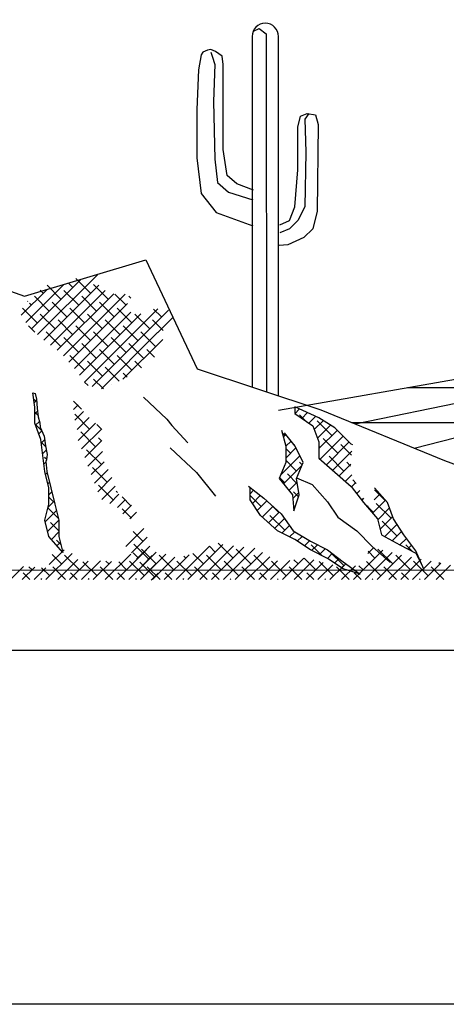
# Model space of a CAD drawing. Extents: x 354234 to 357434, y 1032392 to 1035590.
# Drawn here: x 356925 to 356955, y 1032640 to 1032710 of the extents above; entities that cross this region are included whole.
import ezdxf

# ---------------------------------------------------------------- set-up
doc = ezdxf.new("R2010")
doc.units = 0
doc.header["$MEASUREMENT"] = 0
for name, color, linetype in [('4', 33, 'CONTINUOUS'), ('9', 9, 'CONTINUOUS'), ('GRIDTXT', 7, 'CONTINUOUS')]:
    doc.layers.add(name, color=color, linetype=linetype)

# ---------------------------------------------------------------- blocks, each defined once
blk = doc.blocks.new('FITB')
at = {"layer": 'GRIDTXT', "color": 5}
blk.add_lwpolyline([(-3100, 50), (-3100, 2950), (-50, 2950), (-50, 50)], close=True, dxfattribs=at)
at = {"layer": 'GRIDTXT', "color": 4}
blk.add_lwpolyline([(-3075, 75), (-3075, 2925), (-75, 2925), (-75, 75)], close=True, dxfattribs=at)

msp = doc.modelspace()

# ---------------------------------------------------------------- linework, layer by layer
at = {"layer": '4'}
for p, q in [((356941.511, 1032709.022, 2500), (356941.907, 1032709.213, 2500)), ((356941.907, 1032709.213, 2500), (356942.394, 1032708.831, 2500)), ((356942.394, 1032708.831, 2500), (356942.416, 1032683.532, 2500)), ((356937.798, 1032707.346, 2500), (356937.614, 1032706.276, 2500)), ((356937.917, 1032707.527, 2500), (356937.798, 1032707.346, 2500)), ((356938.247, 1032707.67, 2500), (356937.917, 1032707.527, 2500)), ((356938.484, 1032707.718, 2500), (356938.247, 1032707.67, 2500)), ((356938.813, 1032707.575, 2500), (356938.484, 1032707.718, 2500)), ((356938.484, 1032707.537, 2500), (356938.576, 1032707.25, 2500)), ((356938.576, 1032707.25, 2500), (356938.774, 1032706.668, 2500)), ((356939.288, 1032707.241, 2500), (356938.813, 1032707.575, 2500)), ((356939.354, 1032706.668, 2500), (356939.288, 1032707.241, 2500)), ((356938.774, 1032706.668, 2500), (356938.682, 1032704.052, 2500)), ((356939.354, 1032704.243, 2500), (356939.354, 1032706.668, 2500)), ((356937.614, 1032706.276, 2500), (356937.508, 1032703.469, 2500)), ((356938.682, 1032704.052, 2500), (356938.774, 1032699.975, 2500)), ((356939.354, 1032700.653, 2500), (356939.354, 1032704.243, 2500)), ((356937.508, 1032703.469, 2500), (356937.508, 1032700.07, 2500)), ((356944.632, 1032702.224, 2500), (356944.83, 1032702.997, 2500)), ((356944.83, 1032702.997, 2500), (356945.304, 1032703.188, 2500)), ((356945.41, 1032703.188, 2500), (356945.12, 1032702.806, 2500)), ((356945.304, 1032703.188, 2500), (356945.884, 1032703.092, 2500)), ((356945.884, 1032703.092, 2500), (356946.082, 1032702.415, 2500)), ((356945.12, 1032702.806, 2500), (356945.212, 1032700.476, 2500)), ((356946.082, 1032702.415, 2500), (356945.99, 1032696.304, 2500)), ((356944.632, 1032699.216, 2500), (356944.632, 1032702.224, 2500)), ((356939.644, 1032698.81, 2500), (356939.354, 1032700.653, 2500)), ((356945.212, 1032700.476, 2500), (356945.12, 1032696.6, 2500)), ((356937.508, 1032700.07, 2500), (356937.798, 1032697.55, 2500)), ((356938.774, 1032699.975, 2500), (356938.972, 1032698.323, 2500)), ((356940.329, 1032698.228, 2500), (356939.644, 1032698.81, 2500)), ((356944.434, 1032696.6, 2500), (356944.632, 1032699.216, 2500)), ((356938.972, 1032698.323, 2500), (356939.736, 1032697.645, 2500)), ((356941.503, 1032697.769, 2500), (356940.329, 1032698.228, 2500)), ((356937.798, 1032697.55, 2500), (356938.866, 1032696.194, 2500)), ((356939.736, 1032697.645, 2500), (356941.462, 1032697.1, 2500)), ((356938.866, 1032696.194, 2500), (356941.462, 1032695.263, 2500)), ((356944.052, 1032695.626, 2500), (356944.434, 1032696.6, 2500)), ((356945.12, 1032696.6, 2500), (356944.632, 1032695.626, 2500)), ((356945.99, 1032696.304, 2500), (356945.7, 1032695.044, 2500)), ((356943.366, 1032695.34, 2500), (356944.052, 1032695.626, 2500)), ((356944.632, 1032695.626, 2500), (356944.052, 1032695.044, 2500)), ((356944.052, 1032695.044, 2500), (356943.366, 1032694.757, 2500)), ((356945.7, 1032695.044, 2500), (356945.067, 1032694.442, 2500)), ((356945.067, 1032694.442, 2500), (356943.933, 1032693.927, 2500)), ((356943.933, 1032693.927, 2500), (356943.327, 1032693.879, 2500)), ((356925.328, 1032690.28, 2500), (356933.896, 1032692.862, 2500)), ((356933.896, 1032692.862, 2500), (356937.526, 1032685.162, 2500)), ((356921.618, 1032691.607, 2500), (356925.328, 1032690.28, 2500)), ((356943.273, 1032682.225, 2500), (356965.681, 1032686.175, 2500)), ((356948.691, 1032681.26, 2500), (356972.367, 1032686.175, 2500)), ((356952.86, 1032679.562, 2500), (356979.053, 1032686.175, 2500)), ((356937.526, 1032685.162, 2500), (356946.264, 1032682.249, 2500)), ((356952.374, 1032683.83, 2500), (357069.133, 1032683.83, 2500)), ((356925.905, 1032683.45, 2500), (356926.084, 1032683.413, 2500)), ((356926.051, 1032682.448, 2500), (356925.905, 1032683.45, 2500)), ((356926.084, 1032683.413, 2500), (356926.172, 1032683.003, 2500)), ((356926.172, 1032683.003, 2500), (356926.23, 1032682.388, 2500)), ((356926.051, 1032681.312, 2500), (356926.051, 1032682.448, 2500)), ((356926.23, 1032682.388, 2500), (356926.289, 1032681.773, 2500)), ((356944.432, 1032682.482, 2500), (356944.413, 1032681.991, 2500)), ((356946.124, 1032681.698, 2500), (356944.432, 1032682.482, 2500)), ((356946.264, 1032682.249, 2500), (356955.001, 1032678.689, 2500)), ((356926.289, 1032681.773, 2500), (356926.406, 1032681.334, 2500)), ((356944.413, 1032681.991, 2500), (356945.696, 1032681.124, 2500)), ((356947.261, 1032680.989, 2500), (356946.124, 1032681.698, 2500)), ((356926.479, 1032680.163, 2500), (356926.051, 1032681.312, 2500)), ((356926.406, 1032681.334, 2500), (356926.435, 1032681.041, 2500)), ((356926.435, 1032681.041, 2500), (356926.728, 1032680.397, 2500)), ((356943.491, 1032680.826, 2500), (356943.784, 1032679.69, 2500)), ((356945.696, 1032681.124, 2500), (356946.124, 1032679.987, 2500)), ((356948.41, 1032679.841, 2500), (356947.261, 1032680.989, 2500)), ((356948.437, 1032681.364, 2500), (357091.758, 1032681.364, 2500)), ((356926.614, 1032679.027, 2500), (356926.479, 1032680.163, 2500)), ((356926.728, 1032680.397, 2500), (356926.816, 1032679.723, 2500)), ((356944.444, 1032679.69, 2500), (356943.686, 1032680.643, 2500)), ((356926.816, 1032679.723, 2500), (356926.933, 1032679.108, 2500)), ((356943.784, 1032679.69, 2500), (356943.784, 1032678.541, 2500)), ((356945.019, 1032678.541, 2500), (356944.444, 1032679.69, 2500)), ((356946.124, 1032679.987, 2500), (356946.124, 1032678.851, 2500)), ((356948.514, 1032679.776, 2500), (356948.41, 1032679.841, 2500)), ((356926.76, 1032677.891, 2500), (356926.614, 1032679.027, 2500)), ((356926.875, 1032678.728, 2500), (356926.845, 1032678.61, 2500)), ((356926.933, 1032679.108, 2500), (356926.875, 1032678.728, 2500)), ((356946.124, 1032678.851, 2500), (356947.261, 1032677.849, 2500)), ((356955.001, 1032678.689, 2500), (356961.797, 1032676.1, 2500)), ((356926.845, 1032678.61, 2500), (356926.907, 1032677.891, 2500)), ((356943.784, 1032678.541, 2500), (356943.307, 1032677.405, 2500)), ((356944.542, 1032677.405, 2500), (356945.019, 1032678.541, 2500)), ((356927.041, 1032676.742, 2500), (356926.76, 1032677.891, 2500)), ((356926.907, 1032677.891, 2500), (356927.188, 1032676.742, 2500)), ((356943.307, 1032677.405, 2500), (356944.261, 1032676.257, 2500)), ((356944.542, 1032677.466, 2500), (356945.642, 1032676.977, 2500)), ((356944.725, 1032676.257, 2500), (356944.542, 1032677.405, 2500)), ((356947.261, 1032677.849, 2500), (356948.41, 1032676.847, 2500)), ((356927.041, 1032675.606, 2500), (356927.041, 1032676.742, 2500)), ((356927.188, 1032676.742, 2500), (356927.469, 1032675.606, 2500)), ((356941.144, 1032676.855, 2500), (356942.244, 1032676.012, 2500)), ((356941.266, 1032675.89, 2500), (356941.266, 1032676.745, 2500)), ((356945.642, 1032676.977, 2500), (356946.73, 1032675.768, 2500)), ((356948.41, 1032676.847, 2500), (356949.266, 1032675.711, 2500)), ((356950.977, 1032675.711, 2500), (356950.063, 1032676.747, 2500)), ((356941.999, 1032674.79, 2500), (356941.266, 1032675.89, 2500)), ((356942.244, 1032676.012, 2500), (356943.454, 1032674.912, 2500)), ((356944.261, 1032676.257, 2500), (356944.346, 1032675.12, 2500)), ((356944.346, 1032675.12, 2500), (356944.725, 1032676.257, 2500)), ((356926.76, 1032674.457, 2500), (356927.041, 1032675.606, 2500)), ((356927.469, 1032675.606, 2500), (356927.763, 1032674.457, 2500)), ((356946.73, 1032675.768, 2500), (356947.463, 1032674.668, 2500)), ((356949.266, 1032675.711, 2500), (356950.256, 1032674.562, 2500)), ((356951.405, 1032674.562, 2500), (356950.977, 1032675.711, 2500)), ((356927.041, 1032673.321, 2500), (356926.76, 1032674.457, 2500)), ((356927.763, 1032674.457, 2500), (356927.763, 1032673.321, 2500)), ((356943.209, 1032673.703, 2500), (356941.999, 1032674.79, 2500)), ((356943.454, 1032674.912, 2500), (356944.31, 1032673.703, 2500)), ((356947.463, 1032674.668, 2500), (356948.796, 1032673.703, 2500)), ((356950.256, 1032674.562, 2500), (356950.549, 1032673.426, 2500)), ((356952.114, 1032673.426, 2500), (356951.405, 1032674.562, 2500)), ((356928.044, 1032672.172, 2500), (356927.041, 1032673.321, 2500)), ((356927.763, 1032673.321, 2500), (356928.044, 1032672.172, 2500)), ((356944.42, 1032673.092, 2500), (356943.209, 1032673.703, 2500)), ((356944.31, 1032673.703, 2500), (356945.52, 1032672.97, 2500)), ((356945.52, 1032672.371, 2500), (356944.42, 1032673.092, 2500)), ((356948.796, 1032673.703, 2500), (356949.896, 1032672.603, 2500)), ((356950.549, 1032673.426, 2500), (356951.832, 1032672.717, 2500)), ((356952.969, 1032672.289, 2500), (356952.114, 1032673.426, 2500)), ((356945.52, 1032672.97, 2500), (356946.73, 1032672.371, 2500)), ((356946.73, 1032671.76, 2500), (356945.52, 1032672.371, 2500)), ((356946.73, 1032672.371, 2500), (356947.83, 1032671.516, 2500)), ((356949.896, 1032672.603, 2500), (356951.106, 1032671.516, 2500)), ((356951.832, 1032672.717, 2500), (356952.969, 1032672.143, 2500)), ((356947.83, 1032671.027, 2500), (356946.73, 1032671.76, 2500)), ((356953.544, 1032670.994, 2500), (356952.969, 1032672.289, 2500)), ((356952.969, 1032672.143, 2500), (356953.544, 1032670.994, 2500)), ((356883.592, 1032670.977, 2500), (356985.421, 1032670.922, 2500)), ((356947.83, 1032671.516, 2500), (356949.04, 1032670.66, 2500)), ((356949.04, 1032670.66, 2500), (356947.83, 1032671.027, 2500)), ((356951.106, 1032671.516, 2500), (356951.228, 1032671.516, 2500))]:
    msp.add_line(p, q, dxfattribs=at)
at = {"layer": '9'}
for p, q in [((356941.404, 1032708.637, 2500), (356941.404, 1032703.477, 2500)), ((356943.273, 1032683.246, 2500), (356943.273, 1032708.637, 2500)), ((356941.404, 1032703.477, 2500), (356941.404, 1032683.869, 2500)), ((356925.799, 1032687.969, 2500), (356929.311, 1032691.48, 2500)), ((356926.246, 1032687.58, 2500), (356930.474, 1032691.809, 2500)), ((356928.74, 1032690.909, 2500), (356928.433, 1032691.216, 2500)), ((356929.993, 1032690.492, 2500), (356928.949, 1032691.536, 2500)), ((356925.101, 1032688.942, 2500), (356926.919, 1032690.76, 2500)), ((356925.422, 1032688.427, 2500), (356928.115, 1032691.12, 2500)), ((356926.651, 1032690.492, 2500), (356926.432, 1032690.711, 2500)), ((356926.692, 1032687.191, 2500), (356930.57, 1032691.069, 2500)), ((356927.904, 1032690.074, 2500), (356926.92, 1032691.058, 2500)), ((356927.165, 1032686.829, 2500), (356931.031, 1032690.695, 2500)), ((356927.642, 1032686.47, 2500), (356931.638, 1032690.466, 2500)), ((356929.157, 1032689.656, 2500), (356928.113, 1032690.701, 2500)), ((356931.246, 1032690.074, 2500), (356930.202, 1032691.118, 2500)), ((356925.562, 1032689.91, 2500), (356925.539, 1032689.933, 2500)), ((356925.816, 1032689.656, 2500), (356925.685, 1032689.787, 2500)), ((356927.069, 1032689.239, 2500), (356926.025, 1032690.283, 2500)), ((356928.322, 1032688.821, 2500), (356927.278, 1032689.865, 2500)), ((356928.076, 1032686.069, 2500), (356932.438, 1032690.43, 2500)), ((356928.468, 1032685.625, 2500), (356932.605, 1032689.762, 2500)), ((356930.41, 1032689.239, 2500), (356929.366, 1032690.283, 2500)), ((356931.664, 1032688.821, 2500), (356930.619, 1032689.865, 2500)), ((356932.499, 1032689.656, 2500), (356931.72, 1032690.435, 2500)), ((356932.843, 1032690.148, 2500), (356932.708, 1032690.283, 2500)), ((356926.233, 1032688.403, 2500), (356925.189, 1032689.447, 2500)), ((356929.575, 1032688.403, 2500), (356928.531, 1032689.447, 2500)), ((356928.86, 1032685.181, 2500), (356932.831, 1032689.153, 2500)), ((356929.575, 1032684.226, 2500), (356934.755, 1032689.406, 2500)), ((356930.099, 1032683.915, 2500), (356935.496, 1032689.312, 2500)), ((356932.917, 1032688.403, 2500), (356931.872, 1032689.447, 2500)), ((356935.005, 1032688.821, 2500), (356934.448, 1032689.378, 2500)), ((356927.487, 1032687.985, 2500), (356926.442, 1032689.03, 2500)), ((356928.74, 1032687.568, 2500), (356927.695, 1032688.612, 2500)), ((356929.218, 1032684.705, 2500), (356933.556, 1032689.042, 2500)), ((356930.828, 1032687.985, 2500), (356929.784, 1032689.03, 2500)), ((356932.081, 1032687.568, 2500), (356931.037, 1032688.612, 2500)), ((356934.17, 1032687.985, 2500), (356933.126, 1032689.03, 2500)), ((356935.124, 1032687.867, 2500), (356934.379, 1032688.612, 2500)), ((356934.743, 1032687.723, 2500), (356935.814, 1032688.794, 2500)), ((356926.053, 1032687.749, 2500), (356925.607, 1032688.194, 2500)), ((356927.904, 1032686.732, 2500), (356926.86, 1032687.777, 2500)), ((356929.993, 1032687.15, 2500), (356928.949, 1032688.194, 2500)), ((356931.246, 1032686.732, 2500), (356930.202, 1032687.777, 2500)), ((356930.769, 1032683.749, 2500), (356934.732, 1032687.712, 2500)), ((356933.334, 1032687.15, 2500), (356932.29, 1032688.194, 2500)), ((356934.588, 1032686.732, 2500), (356933.543, 1032687.777, 2500)), ((356929.157, 1032686.315, 2500), (356928.113, 1032687.359, 2500)), ((356932.499, 1032686.315, 2500), (356931.455, 1032687.359, 2500)), ((356932.283, 1032684.427, 2500), (356935.089, 1032687.234, 2500)), ((356930.41, 1032685.897, 2500), (356929.366, 1032686.941, 2500)), ((356931.664, 1032685.479, 2500), (356930.619, 1032686.523, 2500)), ((356933.752, 1032685.897, 2500), (356932.708, 1032686.941, 2500)), ((356934.509, 1032685.975, 2500), (356933.961, 1032686.523, 2500)), ((356929.575, 1032685.061, 2500), (356928.531, 1032686.106, 2500)), ((356930.828, 1032684.644, 2500), (356929.784, 1032685.688, 2500)), ((356932.917, 1032685.061, 2500), (356931.872, 1032686.106, 2500)), ((356933.585, 1032685.229, 2500), (356933.126, 1032685.688, 2500)), ((356932.012, 1032684.295, 2500), (356931.037, 1032685.27, 2500)), ((356929.817, 1032683.984, 2500), (356929.576, 1032684.225, 2500)), ((356930.902, 1032683.734, 2500), (356930.202, 1032684.435, 2500)), ((356932.573, 1032684.57, 2500), (356932.29, 1032684.853, 2500)), ((356931.457, 1032684.015, 2500), (356931.455, 1032684.017, 2500)), ((356926.125, 1032682.863, 2500), (356925.968, 1032683.02, 2500)), ((356926.008, 1032682.746, 2500), (356926.18, 1032682.918, 2500)), ((356929.364, 1032682.3, 2500), (356928.794, 1032682.87, 2500)), ((356933.739, 1032683.162, 2500), (356935.377, 1032681.59, 2500)), ((356926.051, 1032681.954, 2500), (356926.253, 1032682.155, 2500)), ((356928.794, 1032682.282, 2500), (356929.127, 1032682.615, 2500)), ((356928.888, 1032681.541, 2500), (356929.486, 1032682.138, 2500)), ((356944.417, 1032681.988, 2500), (356944.759, 1032682.331, 2500)), ((356926.28, 1032681.872, 2500), (356926.051, 1032682.101, 2500)), ((356926.104, 1032681.171, 2500), (356926.377, 1032681.444, 2500)), ((356929.923, 1032680.905, 2500), (356928.879, 1032681.949, 2500)), ((356929.054, 1032680.871, 2500), (356929.891, 1032681.708, 2500)), ((356935.377, 1032681.59, 2500), (356935.746, 1032681.158, 2500)), ((356945.183, 1032681.471, 2500), (356944.75, 1032681.904, 2500)), ((356944.916, 1032681.651, 2500), (356945.33, 1032682.066, 2500)), ((356945.414, 1032681.314, 2500), (356945.901, 1032681.801, 2500)), ((356945.795, 1032680.86, 2500), (356946.438, 1032681.502, 2500)), ((356947.048, 1032680.442, 2500), (356946.003, 1032681.486, 2500)), ((356926.569, 1032680.748, 2500), (356926.079, 1032681.237, 2500)), ((356926.331, 1032680.563, 2500), (356926.552, 1032680.784, 2500)), ((356929.116, 1032680.098, 2500), (356930.335, 1032681.317, 2500)), ((356929.347, 1032679.494, 2500), (356930.779, 1032680.925, 2500)), ((356930.787, 1032680.877, 2500), (356930.44, 1032681.224, 2500)), ((356935.746, 1032681.158, 2500), (356936.87, 1032679.933, 2500)), ((356946.024, 1032680.253, 2500), (356946.952, 1032681.182, 2500)), ((356946.124, 1032679.518, 2500), (356947.428, 1032680.822, 2500)), ((356926.51, 1032679.906, 2500), (356926.76, 1032680.156, 2500)), ((356930.341, 1032679.652, 2500), (356929.297, 1032680.696, 2500)), ((356929.579, 1032678.89, 2500), (356930.787, 1032680.098, 2500)), ((356930.787, 1032680.042, 2500), (356930.55, 1032680.279, 2500)), ((356943.706, 1032680.442, 2500), (356943.55, 1032680.598, 2500)), ((356943.614, 1032680.349, 2500), (356943.784, 1032680.52, 2500)), ((356943.784, 1032679.684, 2500), (356944.154, 1032680.055, 2500)), ((356946.214, 1032678.772, 2500), (356947.846, 1032680.404, 2500)), ((356947.465, 1032679.188, 2500), (356946.421, 1032680.233, 2500)), ((356926.83, 1032679.651, 2500), (356926.501, 1032679.98, 2500)), ((356926.598, 1032679.159, 2500), (356926.872, 1032679.433, 2500)), ((356930.759, 1032678.399, 2500), (356929.714, 1032679.443, 2500)), ((356935.616, 1032679.563, 2500), (356937.471, 1032677.821, 2500)), ((356943.784, 1032678.849, 2500), (356944.504, 1032679.569, 2500)), ((356944.124, 1032679.188, 2500), (356943.784, 1032679.528, 2500)), ((356944.393, 1032679.755, 2500), (356944.332, 1032679.815, 2500)), ((356946.212, 1032679.606, 2500), (356946.124, 1032679.694, 2500)), ((356946.658, 1032678.381, 2500), (356948.264, 1032679.987, 2500)), ((356947.102, 1032677.989, 2500), (356948.458, 1032679.345, 2500)), ((356948.432, 1032679.057, 2500), (356947.674, 1032679.815, 2500)), ((356926.881, 1032678.765, 2500), (356926.751, 1032678.895, 2500)), ((356929.811, 1032678.286, 2500), (356930.845, 1032679.321, 2500)), ((356943.402, 1032677.632, 2500), (356944.783, 1032679.012, 2500)), ((356944.541, 1032677.935, 2500), (356943.784, 1032678.693, 2500)), ((356946.189, 1032678.793, 2500), (356946.124, 1032678.859, 2500)), ((356947.883, 1032677.935, 2500), (356946.839, 1032678.98, 2500)), ((356926.692, 1032678.418, 2500), (356926.849, 1032678.574, 2500)), ((356930.042, 1032677.683, 2500), (356930.953, 1032678.593, 2500)), ((356931.176, 1032677.146, 2500), (356930.132, 1032678.19, 2500)), ((356930.274, 1032677.079, 2500), (356931.23, 1032678.034, 2500)), ((356943.627, 1032677.021, 2500), (356944.925, 1032678.319, 2500)), ((356944.945, 1032678.367, 2500), (356944.75, 1032678.562, 2500)), ((356947.547, 1032677.599, 2500), (356948.377, 1032678.429, 2500)), ((356948.364, 1032678.289, 2500), (356948.092, 1032678.562, 2500)), ((356926.808, 1032677.698, 2500), (356926.925, 1032677.816, 2500)), ((356930.506, 1032676.475, 2500), (356931.504, 1032677.474, 2500)), ((356937.471, 1032677.821, 2500), (356938.827, 1032676.159, 2500)), ((356943.706, 1032677.1, 2500), (356943.335, 1032677.471, 2500)), ((356944.6, 1032677.041, 2500), (356943.915, 1032677.726, 2500)), ((356947.993, 1032677.21, 2500), (356948.447, 1032677.664, 2500)), ((356948.766, 1032677.052, 2500), (356948.51, 1032677.309, 2500)), ((356926.972, 1032677.027, 2500), (356927.09, 1032677.145, 2500)), ((356931.594, 1032675.893, 2500), (356930.55, 1032676.937, 2500)), ((356930.795, 1032675.929, 2500), (356931.733, 1032676.867, 2500)), ((356941.266, 1032676.331, 2500), (356941.51, 1032676.575, 2500)), ((356944.005, 1032676.564, 2500), (356944.584, 1032677.142, 2500)), ((356948.434, 1032676.815, 2500), (356948.733, 1032677.115, 2500)), ((356948.793, 1032676.339, 2500), (356949.02, 1032676.566, 2500)), ((356950.807, 1032675.847, 2500), (356950.057, 1032676.597, 2500)), ((356927.041, 1032676.261, 2500), (356927.255, 1032676.474, 2500)), ((356927.378, 1032675.762, 2500), (356927.041, 1032676.098, 2500)), ((356931.35, 1032675.648, 2500), (356931.997, 1032676.296, 2500)), ((356931.9, 1032676.422, 2500), (356931.803, 1032676.519, 2500)), ((356931.905, 1032675.368, 2500), (356932.444, 1032675.907, 2500)), ((356932.847, 1032675.475, 2500), (356932.221, 1032676.101, 2500)), ((356942.035, 1032675.429, 2500), (356941.266, 1032676.198, 2500)), ((356941.424, 1032675.653, 2500), (356941.983, 1032676.212, 2500)), ((356944.28, 1032676.003, 2500), (356944.699, 1032676.422, 2500)), ((356944.681, 1032676.124, 2500), (356944.332, 1032676.473, 2500)), ((356949.151, 1032675.862, 2500), (356949.306, 1032676.017, 2500)), ((356949.916, 1032674.956, 2500), (356950.833, 1032675.873, 2500)), ((356950.03, 1032675.905, 2500), (356950.442, 1032676.317, 2500)), ((356927.734, 1032674.57, 2500), (356926.974, 1032675.33, 2500)), ((356926.983, 1032675.367, 2500), (356927.42, 1032675.804, 2500)), ((356932.882, 1032674.604, 2500), (356932.221, 1032675.266, 2500)), ((356932.284, 1032674.912, 2500), (356932.89, 1032675.518, 2500)), ((356941.758, 1032675.152, 2500), (356942.44, 1032675.834, 2500)), ((356942.122, 1032674.68, 2500), (356942.878, 1032675.436, 2500)), ((356943.288, 1032675.011, 2500), (356942.719, 1032675.58, 2500)), ((356944.338, 1032675.226, 2500), (356944.403, 1032675.291, 2500)), ((356949.972, 1032675.011, 2500), (356949.245, 1032675.737, 2500)), ((356949.529, 1032675.405, 2500), (356949.593, 1032675.468, 2500)), ((356951.225, 1032674.594, 2500), (356950.18, 1032675.638, 2500)), ((356950.277, 1032674.481, 2500), (356951.12, 1032675.325, 2500)), ((356926.79, 1032674.338, 2500), (356927.589, 1032675.137, 2500)), ((356926.955, 1032673.669, 2500), (356927.759, 1032674.472, 2500)), ((356932.776, 1032674.568, 2500), (356933.235, 1032675.027, 2500)), ((356942.562, 1032674.285, 2500), (356943.315, 1032675.038, 2500)), ((356943.706, 1032673.758, 2500), (356942.662, 1032674.802, 2500)), ((356943.002, 1032673.889, 2500), (356943.69, 1032674.578, 2500)), ((356950.448, 1032673.817, 2500), (356951.347, 1032674.716, 2500)), ((356927.763, 1032673.706, 2500), (356927.169, 1032674.3, 2500)), ((356932.484, 1032672.605, 2500), (356933.759, 1032673.88, 2500)), ((356943.503, 1032673.555, 2500), (356944.037, 1032674.089, 2500)), ((356951.642, 1032673.34, 2500), (356950.598, 1032674.385, 2500)), ((356950.77, 1032673.304, 2500), (356951.644, 1032674.178, 2500)), ((356926.96, 1032673.673, 2500), (356926.952, 1032673.681, 2500)), ((356927.229, 1032673.106, 2500), (356927.763, 1032673.64, 2500)), ((356932.875, 1032672.161, 2500), (356933.987, 1032673.273, 2500)), ((356933.683, 1032672.969, 2500), (356932.999, 1032673.653, 2500)), ((356944.058, 1032673.275, 2500), (356944.419, 1032673.636, 2500)), ((356944.595, 1032672.977, 2500), (356944.94, 1032673.321, 2500)), ((356951.308, 1032673.006, 2500), (356951.965, 1032673.663, 2500)), ((356951.847, 1032672.71, 2500), (356952.307, 1032673.169, 2500)), ((356927.081, 1032671.337, 2500), (356928.118, 1032672.373, 2500)), ((356927.909, 1032672.725, 2500), (356927.587, 1032673.047, 2500)), ((356927.618, 1032672.66, 2500), (356927.864, 1032672.906, 2500)), ((356934.1, 1032671.715, 2500), (356933.056, 1032672.76, 2500)), ((356933.249, 1032671.7, 2500), (356934.177, 1032672.628, 2500)), ((356934.631, 1032671.368, 2500), (356933.587, 1032672.412, 2500)), ((356936.032, 1032670.262, 2500), (356938.399, 1032672.629, 2500)), ((356936.867, 1032670.262, 2500), (356939.344, 1032672.739, 2500)), ((356937.703, 1032670.262, 2500), (356940.087, 1032672.646, 2500)), ((356938.808, 1032672.203, 2500), (356938.387, 1032672.624, 2500)), ((356938.538, 1032670.262, 2500), (356940.829, 1032672.553, 2500)), ((356940.061, 1032671.785, 2500), (356939.017, 1032672.83, 2500)), ((356939.374, 1032670.262, 2500), (356941.593, 1032672.482, 2500)), ((356941.314, 1032671.368, 2500), (356940.27, 1032672.412, 2500)), ((356945.1, 1032672.646, 2500), (356945.46, 1032673.006, 2500)), ((356946.345, 1032671.954, 2500), (356945.586, 1032672.714, 2500)), ((356945.613, 1032672.324, 2500), (356946.014, 1032672.725, 2500)), ((356946.168, 1032672.043, 2500), (356946.573, 1032672.448, 2500)), ((356949.57, 1032672.104, 2500), (356949.982, 1032672.517, 2500)), ((356951.339, 1032671.368, 2500), (356950.295, 1032672.412, 2500)), ((356952.708, 1032672.275, 2500), (356952.269, 1032672.714, 2500)), ((356952.402, 1032672.429, 2500), (356952.665, 1032672.693, 2500)), ((356926.842, 1032670.262, 2500), (356928.683, 1032672.103, 2500)), ((356927.947, 1032671.368, 2500), (356927.272, 1032672.043, 2500)), ((356927.678, 1032670.262, 2500), (356929.093, 1032671.678, 2500)), ((356928.007, 1032672.214, 2500), (356928.028, 1032672.235, 2500)), ((356929.201, 1032670.95, 2500), (356928.156, 1032671.994, 2500)), ((356931.019, 1032670.262, 2500), (356932.83, 1032672.073, 2500)), ((356931.855, 1032670.262, 2500), (356933.95, 1032672.357, 2500)), ((356932.69, 1032670.262, 2500), (356934.633, 1032672.205, 2500)), ((356933.378, 1032671.785, 2500), (356933.008, 1032672.155, 2500)), ((356933.526, 1032670.262, 2500), (356935.316, 1032672.053, 2500)), ((356933.606, 1032671.221, 2500), (356934.349, 1032671.964, 2500)), ((356934.361, 1032670.262, 2500), (356935.948, 1032671.849, 2500)), ((356935.884, 1032670.95, 2500), (356934.84, 1032671.994, 2500)), ((356935.196, 1032670.262, 2500), (356936.95, 1032672.016, 2500)), ((356936.719, 1032671.785, 2500), (356936.585, 1032671.92, 2500)), ((356937.973, 1032671.368, 2500), (356937.229, 1032672.111, 2500)), ((356939.226, 1032670.95, 2500), (356938.181, 1032671.994, 2500)), ((356940.209, 1032670.262, 2500), (356942.129, 1032672.182, 2500)), ((356941.044, 1032670.262, 2500), (356942.665, 1032671.883, 2500)), ((356942.567, 1032670.95, 2500), (356941.523, 1032671.994, 2500)), ((356943.551, 1032670.262, 2500), (356945.061, 1032671.773, 2500)), ((356945.909, 1032670.95, 2500), (356945.083, 1032671.776, 2500)), ((356946.723, 1032671.763, 2500), (356947.068, 1032672.108, 2500)), ((356947.883, 1032671.252, 2500), (356946.883, 1032672.252, 2500)), ((356947.225, 1032671.43, 2500), (356947.538, 1032671.742, 2500)), ((356948.563, 1032670.262, 2500), (356950.645, 1032672.344, 2500)), ((356949.399, 1032670.262, 2500), (356951.307, 1032672.17, 2500)), ((356950.086, 1032671.785, 2500), (356949.593, 1032672.278, 2500)), ((356950.234, 1032670.262, 2500), (356951.969, 1032671.997, 2500)), ((356951.07, 1032670.262, 2500), (356952.657, 1032671.85, 2500)), ((356952.593, 1032670.95, 2500), (356951.548, 1032671.994, 2500)), ((356951.905, 1032670.262, 2500), (356953.351, 1032671.708, 2500)), ((356952.957, 1032672.149, 2500), (356953.009, 1032672.2, 2500)), ((356953.189, 1032671.794, 2500), (356953.098, 1032671.884, 2500)), ((356924.336, 1032670.262, 2500), (356925.253, 1032671.179, 2500)), ((356925.171, 1032670.262, 2500), (356926.049, 1032671.139, 2500)), ((356925.859, 1032670.95, 2500), (356925.645, 1032671.164, 2500)), ((356926.007, 1032670.262, 2500), (356926.83, 1032671.085, 2500)), ((356927.112, 1032670.532, 2500), (356926.539, 1032671.105, 2500)), ((356928.217, 1032670.262, 2500), (356927.321, 1032671.159, 2500)), ((356928.513, 1032670.262, 2500), (356929.816, 1032671.566, 2500)), ((356929.349, 1032670.262, 2500), (356930.687, 1032671.601, 2500)), ((356930.454, 1032670.532, 2500), (356929.458, 1032671.528, 2500)), ((356930.184, 1032670.262, 2500), (356931.469, 1032671.547, 2500)), ((356931.559, 1032670.262, 2500), (356930.663, 1032671.159, 2500)), ((356931.289, 1032671.368, 2500), (356931.083, 1032671.574, 2500)), ((356932.542, 1032670.95, 2500), (356931.98, 1032671.512, 2500)), ((356933.795, 1032670.532, 2500), (356932.751, 1032671.576, 2500)), ((356934.518, 1032670.462, 2500), (356933.474, 1032671.507, 2500)), ((356933.959, 1032670.739, 2500), (356934.573, 1032671.353, 2500)), ((356934.901, 1032670.262, 2500), (356934.004, 1032671.159, 2500)), ((356937.137, 1032670.532, 2500), (356936.093, 1032671.576, 2500)), ((356938.242, 1032670.262, 2500), (356937.346, 1032671.159, 2500)), ((356940.479, 1032670.532, 2500), (356939.435, 1032671.576, 2500)), ((356941.584, 1032670.262, 2500), (356940.688, 1032671.159, 2500)), ((356941.88, 1032670.262, 2500), (356943.2, 1032671.583, 2500)), ((356942.715, 1032670.262, 2500), (356944.074, 1032671.621, 2500)), ((356943.821, 1032670.532, 2500), (356942.776, 1032671.576, 2500)), ((356944.926, 1032670.262, 2500), (356944.029, 1032671.159, 2500)), ((356944.656, 1032671.368, 2500), (356944.359, 1032671.665, 2500)), ((356944.386, 1032670.262, 2500), (356945.774, 1032671.65, 2500)), ((356945.222, 1032670.262, 2500), (356946.436, 1032671.477, 2500)), ((356946.057, 1032670.262, 2500), (356947.098, 1032671.304, 2500)), ((356947.162, 1032670.532, 2500), (356946.14, 1032671.554, 2500)), ((356946.892, 1032670.262, 2500), (356947.877, 1032671.247, 2500)), ((356948.267, 1032670.262, 2500), (356947.371, 1032671.159, 2500)), ((356947.727, 1032671.096, 2500), (356948.015, 1032671.384, 2500)), ((356947.728, 1032670.262, 2500), (356948.712, 1032671.247, 2500)), ((356948.339, 1032670.873, 2500), (356948.505, 1032671.038, 2500)), ((356949.251, 1032670.95, 2500), (356948.954, 1032671.247, 2500)), ((356950.504, 1032670.532, 2500), (356949.494, 1032671.542, 2500)), ((356951.609, 1032670.262, 2500), (356950.713, 1032671.159, 2500)), ((356952.74, 1032670.262, 2500), (356954.044, 1032671.566, 2500)), ((356953.846, 1032670.532, 2500), (356952.801, 1032671.576, 2500)), ((356953.242, 1032671.598, 2500), (356953.265, 1032671.622, 2500)), ((356953.52, 1032671.041, 2500), (356953.522, 1032671.043, 2500)), ((356953.576, 1032670.262, 2500), (356954.738, 1032671.425, 2500)), ((356954.951, 1032670.262, 2500), (356954.054, 1032671.159, 2500)), ((356954.411, 1032670.262, 2500), (356955.432, 1032671.283, 2500)), ((356954.681, 1032671.368, 2500), (356954.595, 1032671.454, 2500)), ((356925.711, 1032670.262, 2500), (356925.232, 1032670.741, 2500)), ((356926.546, 1032670.262, 2500), (356926.485, 1032670.323, 2500)), ((356929.053, 1032670.262, 2500), (356928.574, 1032670.741, 2500)), ((356929.888, 1032670.262, 2500), (356929.827, 1032670.323, 2500)), ((356932.394, 1032670.262, 2500), (356931.916, 1032670.741, 2500)), ((356933.23, 1032670.262, 2500), (356933.169, 1032670.323, 2500)), ((356934.28, 1032670.224, 2500), (356934.775, 1032670.719, 2500)), ((356935.736, 1032670.262, 2500), (356935.257, 1032670.741, 2500)), ((356936.572, 1032670.262, 2500), (356936.511, 1032670.323, 2500)), ((356939.078, 1032670.262, 2500), (356938.599, 1032670.741, 2500)), ((356939.913, 1032670.262, 2500), (356939.852, 1032670.323, 2500)), ((356942.419, 1032670.262, 2500), (356941.941, 1032670.741, 2500)), ((356943.255, 1032670.262, 2500), (356943.194, 1032670.323, 2500)), ((356945.761, 1032670.262, 2500), (356945.283, 1032670.741, 2500)), ((356946.597, 1032670.262, 2500), (356946.536, 1032670.323, 2500)), ((356949.103, 1032670.262, 2500), (356948.624, 1032670.741, 2500)), ((356948.98, 1032670.678, 2500), (356948.994, 1032670.692, 2500)), ((356949.938, 1032670.262, 2500), (356949.877, 1032670.323, 2500)), ((356952.445, 1032670.262, 2500), (356951.966, 1032670.741, 2500)), ((356953.28, 1032670.262, 2500), (356953.219, 1032670.323, 2500))]:
    msp.add_line(p, q, dxfattribs=at)
msp.add_arc((356942.338, 1032708.637, 2500), 0.935, 0, 180, dxfattribs=at)

# ---------------------------------------------------------------- block references
at = {"layer": 'GRIDTXT'}
msp.add_blockref('FITB', (357433.537, 1032590.256, 2500), dxfattribs=at)

doc.saveas('drawing.dxf')
